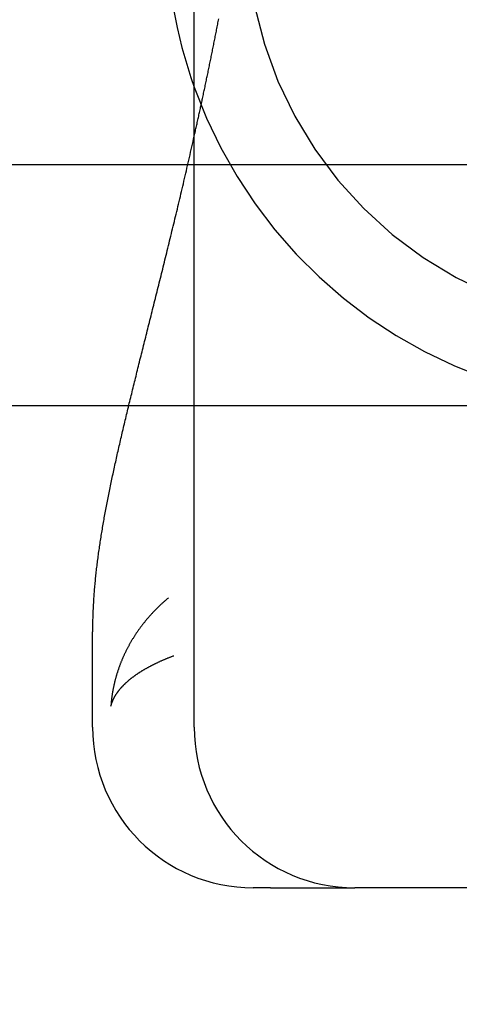
# Model space of a CAD drawing. Extents: x -194 to 472, y 1010 to 2015.
# Drawn here: x 292 to 295, y 1920 to 1926 of the extents above; entities that cross this region are included whole.
import ezdxf

# ---------------------------------------------------------------- set-up
doc = ezdxf.new("R2010")
doc.units = 0
doc.header["$LTSCALE"] = 4
doc.linetypes.add('AMCONSTR', pattern=[9999, 9999, 0])
doc.linetypes.add('HIDDEN', pattern=[9.525, 6.35, -3.175])
for name, color, linetype in [('AM_0', 7, 'CONTINUOUS'), ('AM_5', 3, 'CONTINUOUS'), ('AM_CL', 1, 'AMCONSTR'), ('OBRYS', 7, 'CONTINUOUS'), ('SKRYTÁ__ISO_', 2, 'HIDDEN'), ('VIDITELNÁ__ISO_', 7, 'CONTINUOUS')]:
    doc.layers.add(name, color=color, linetype=linetype)
doc.layers.get('AM_CL').off()
doc.styles.get("Standard").update_dxf_attribs({"font": 'simplex.shx', "width": 0.75})
doc.dimstyles.get("Standard").update_dxf_attribs({"dimtxt": 0.18, "dimasz": 0.18, "dimexe": 0.18, "dimexo": 0.0625, "dimgap": 0.09, "dimtad": 0, "dimtih": 1, "dimtoh": 1, "dimzin": 0, "dimcen": 0.09, "dimazin": 3, "dimtfac": 1, "dimtofl": 0, "dimtmove": 0, "dimatfit": 3})

# ---------------------------------------------------------------- blocks, each defined once
blk = doc.blocks.new('A$C4B7440DB')
at = {"layer": 'SKRYTÁ__ISO_'}
blk.add_polyline3d([(4.6836, 28.5913, 0), (4.6913, 28.5896, 0), (4.699, 28.5879, 0), (4.7067, 28.5862, 0), (4.7145, 28.5844, 0), (4.7222, 28.5827, 0), (4.73, 28.581, 0), (4.7377, 28.5793, 0), (4.7455, 28.5775, 0), (4.7533, 28.5758, 0), (4.7611, 28.5741, 0), (4.7688, 28.5724, 0), (4.7767, 28.5706, 0), (4.7845, 28.5689, 0), (4.7923, 28.5672, 0), (4.8001, 28.5655, 0), (4.808, 28.5638, 0), (4.8158, 28.562, 0), (4.8237, 28.5603, 0), (4.8316, 28.5586, 0), (4.8395, 28.5569, 0), (4.8474, 28.5552, 0), (4.8553, 28.5534, 0), (4.8632, 28.5517, 0), (4.8711, 28.55, 0), (4.879, 28.5483, 0), (4.887, 28.5466, 0), (4.8949, 28.5448, 0), (4.9029, 28.5431, 0), (4.9108, 28.5414, 0), (4.9188, 28.5397, 0), (4.9268, 28.538, 0), (4.9348, 28.5363, 0), (4.9428, 28.5346, 0), (4.9508, 28.5328, 0), (4.9589, 28.5311, 0), (4.9669, 28.5294, 0), (4.9749, 28.5277, 0), (4.983, 28.526, 0), (4.9911, 28.5243, 0), (4.9991, 28.5226, 0), (5.0072, 28.5209, 0), (5.0153, 28.5192, 0), (5.0234, 28.5175, 0), (5.0315, 28.5158, 0), (5.0396, 28.5141, 0), (5.0478, 28.5123, 0), (5.0559, 28.5106, 0), (5.064, 28.5089, 0), (5.0722, 28.5072, 0), (5.0804, 28.5055, 0), (5.0885, 28.5038, 0), (5.0967, 28.5021, 0), (5.1049, 28.5005, 0), (5.1131, 28.4988, 0), (5.1213, 28.4971, 0), (5.1296, 28.4954, 0), (5.1378, 28.4937, 0), (5.146, 28.492, 0), (5.1543, 28.4903, 0), (5.1626, 28.4886, 0), (5.1708, 28.4869, 0), (5.1791, 28.4852, 0), (5.1874, 28.4835, 0), (5.1957, 28.4819, 0), (5.204, 28.4802, 0), (5.2123, 28.4785, 0), (5.2206, 28.4768, 0), (5.229, 28.4751, 0), (5.2373, 28.4735, 0), (5.2457, 28.4718, 0), (5.254, 28.4701, 0), (5.2624, 28.4684, 0), (5.2708, 28.4668, 0), (5.2791, 28.4651, 0), (5.2876, 28.4634, 0), (5.296, 28.4618, 0), (5.3044, 28.4601, 0), (5.3128, 28.4584, 0), (5.3212, 28.4568, 0), (5.3297, 28.4551, 0), (5.3381, 28.4534, 0), (5.3466, 28.4518, 0), (5.3551, 28.4501, 0), (5.3635, 28.4485, 0), (5.372, 28.4468, 0), (5.3805, 28.4452, 0), (5.389, 28.4435, 0), (5.3975, 28.4418, 0), (5.4061, 28.4402, 0), (5.4146, 28.4386, 0)], dxfattribs=at)
for radius, start, end in [(3, 109.70224, 171.98153), (2.5, 90, 180)]:
    blk.add_arc((6, 25.767), radius, start, end, dxfattribs=at)
at = {"layer": 'VIDITELNÁ__ISO_'}
for p, q in [((1, 29.2245), (1.5939, 29.2245)), ((1, 28.5913), (17, 28.5913)), ((0, 28.1159), (0, 28.2245)), ((0, 28.1159), (0, 27.5913)), ((0, 27.548), (0, 27.5913)), ((0, 25.4381), (0, 27.548))]:
    blk.add_line(p, q, dxfattribs=at)
for points in [[(1.5956, 29.2235, 0), (1.5956, 29.2235, 0), (1.5956, 29.2235, 0), (1.5955, 29.2235, 0), (1.5955, 29.2235, 0), (1.5955, 29.2235, 0), (1.5955, 29.2235, 0), (1.5955, 29.2235, 0), (1.5955, 29.2235, 0), (1.5955, 29.2235, 0), (1.5955, 29.2235, 0), (1.5954, 29.2235, 0), (1.5954, 29.2235, 0), (1.5954, 29.2235, 0), (1.5954, 29.2235, 0), (1.5954, 29.2235, 0), (1.5954, 29.2235, 0), (1.5954, 29.2235, 0), (1.5953, 29.2235, 0), (1.5953, 29.2235, 0), (1.5953, 29.2235, 0), (1.5953, 29.2235, 0), (1.5953, 29.2235, 0), (1.5953, 29.2235, 0), (1.5953, 29.2235, 0), (1.5953, 29.2235, 0), (1.5952, 29.2235, 0), (1.5952, 29.2235, 0), (1.5952, 29.2235, 0), (1.5952, 29.2235, 0), (1.5952, 29.2235, 0), (1.5952, 29.2235, 0), (1.5952, 29.2235, 0), (1.5952, 29.2235, 0), (1.5951, 29.2235, 0), (1.5951, 29.2235, 0), (1.5951, 29.2235, 0), (1.5951, 29.2235, 0), (1.5951, 29.2235, 0), (1.5951, 29.2235, 0), (1.5951, 29.2235, 0), (1.5951, 29.2235, 0), (1.595, 29.2235, 0), (1.595, 29.2235, 0), (1.595, 29.2235, 0), (1.595, 29.2235, 0), (1.595, 29.2235, 0), (1.595, 29.2235, 0), (1.595, 29.2235, 0), (1.5949, 29.2235, 0), (1.5949, 29.2235, 0), (1.5949, 29.2235, 0), (1.5949, 29.2235, 0), (1.5949, 29.2235, 0), (1.5949, 29.2235, 0), (1.5949, 29.2235, 0), (1.5949, 29.2235, 0), (1.5948, 29.2235, 0), (1.5948, 29.2235, 0), (1.5948, 29.2235, 0), (1.5948, 29.2235, 0), (1.5948, 29.2235, 0), (1.5948, 29.2235, 0), (1.5948, 29.2235, 0), (1.5947, 29.2235, 0), (1.5947, 29.2235, 0), (1.5947, 29.2235, 0), (1.5947, 29.2235, 0), (1.5947, 29.2235, 0), (1.5947, 29.2235, 0), (1.5947, 29.2235, 0), (1.5947, 29.2235, 0), (1.5946, 29.2235, 0), (1.5946, 29.2235, 0), (1.5946, 29.2235, 0), (1.5946, 29.2235, 0), (1.5946, 29.2235, 0), (1.5946, 29.2235, 0), (1.5946, 29.2235, 0), (1.5946, 29.2235, 0), (1.5945, 29.2235, 0), (1.5945, 29.2235, 0), (1.5945, 29.2235, 0), (1.5945, 29.2235, 0), (1.5945, 29.2235, 0), (1.5945, 29.2235, 0), (1.5945, 29.2235, 0), (1.5945, 29.2235, 0), (1.5944, 29.2235, 0), (1.5944, 29.2235, 0), (1.5944, 29.2235, 0), (1.5944, 29.2235, 0), (1.5944, 29.2235, 0), (1.5944, 29.2235, 0), (1.5944, 29.2235, 0), (1.5943, 29.2235, 0), (1.5943, 29.2235, 0), (1.5943, 29.2235, 0), (1.5943, 29.2235, 0), (1.5943, 29.2235, 0), (1.5943, 29.2235, 0), (1.5943, 29.2235, 0), (1.5943, 29.2235, 0), (1.5942, 29.2235, 0), (1.5942, 29.2235, 0), (1.5942, 29.2235, 0), (1.5942, 29.2235, 0), (1.5942, 29.2235, 0), (1.5942, 29.2235, 0), (1.5942, 29.2235, 0), (1.5942, 29.2235, 0), (1.5941, 29.2235, 0), (1.5941, 29.2235, 0), (1.5941, 29.2235, 0), (1.5941, 29.2235, 0), (1.5941, 29.2235, 0), (1.5941, 29.2235, 0), (1.5941, 29.2235, 0), (1.5941, 29.2235, 0), (1.594, 29.2235, 0), (1.594, 29.2235, 0), (1.594, 29.2235, 0), (1.594, 29.2235, 0), (1.594, 29.2235, 0), (1.594, 29.2235, 0), (1.594, 29.2235, 0), (1.594, 29.2235, 0), (1.5939, 29.2235, 0)], [(1.5956, 29.2235, 0), (1.605, 29.2235, 0), (1.6144, 29.2234, 0), (1.6239, 29.2233, 0), (1.6333, 29.2232, 0), (1.6428, 29.2231, 0), (1.6522, 29.2229, 0), (1.6617, 29.2227, 0), (1.6711, 29.2225, 0), (1.6806, 29.2223, 0), (1.6901, 29.222, 0), (1.6995, 29.2217, 0), (1.709, 29.2213, 0), (1.7185, 29.221, 0), (1.728, 29.2206, 0), (1.7375, 29.2202, 0), (1.747, 29.2197, 0), (1.7565, 29.2192, 0), (1.766, 29.2187, 0), (1.7756, 29.2182, 0), (1.7851, 29.2176, 0), (1.7946, 29.217, 0), (1.8042, 29.2164, 0), (1.8137, 29.2157, 0), (1.8233, 29.2151, 0), (1.8329, 29.2144, 0), (1.8425, 29.2136, 0), (1.852, 29.2129, 0), (1.8617, 29.2121, 0), (1.8713, 29.2113, 0), (1.8809, 29.2105, 0), (1.8905, 29.2096, 0), (1.9001, 29.2087, 0), (1.9098, 29.2078, 0), (1.9194, 29.2069, 0), (1.9291, 29.2059, 0), (1.9388, 29.2049, 0), (1.9485, 29.2039, 0), (1.9582, 29.2029, 0), (1.9679, 29.2018, 0), (1.9776, 29.2007, 0), (1.9873, 29.1996, 0), (1.9971, 29.1985, 0), (2.0068, 29.1973, 0), (2.0166, 29.1961, 0), (2.0264, 29.1949, 0), (2.0362, 29.1937, 0), (2.046, 29.1924, 0), (2.0558, 29.1911, 0), (2.0656, 29.1898, 0), (2.0755, 29.1885, 0), (2.0853, 29.1871, 0), (2.0952, 29.1857, 0), (2.1051, 29.1844, 0), (2.115, 29.1829, 0), (2.1249, 29.1815, 0), (2.1348, 29.18, 0), (2.1448, 29.1785, 0), (2.1547, 29.177, 0), (2.1647, 29.1755, 0), (2.1747, 29.1739, 0), (2.1847, 29.1723, 0), (2.1947, 29.1707, 0), (2.2048, 29.1691, 0), (2.2148, 29.1675, 0), (2.2249, 29.1658, 0), (2.235, 29.1641, 0), (2.2451, 29.1624, 0), (2.2552, 29.1607, 0), (2.2653, 29.159, 0), (2.2755, 29.1572, 0), (2.2856, 29.1554, 0), (2.2958, 29.1536, 0), (2.306, 29.1518, 0), (2.3163, 29.1499, 0), (2.3265, 29.148, 0), (2.3368, 29.1462, 0), (2.3471, 29.1442, 0), (2.3574, 29.1423, 0), (2.3677, 29.1404, 0), (2.378, 29.1384, 0), (2.3884, 29.1364, 0), (2.3988, 29.1344, 0), (2.4092, 29.1324, 0), (2.4196, 29.1304, 0), (2.43, 29.1283, 0), (2.4405, 29.1262, 0), (2.451, 29.1241, 0), (2.4615, 29.122, 0), (2.472, 29.1199, 0), (2.4825, 29.1177, 0), (2.4931, 29.1156, 0), (2.5037, 29.1134, 0), (2.5143, 29.1112, 0), (2.525, 29.109, 0), (2.5356, 29.1067, 0), (2.5463, 29.1045, 0), (2.557, 29.1022, 0), (2.5677, 29.0999, 0), (2.5785, 29.0976, 0), (2.5892, 29.0953, 0), (2.6, 29.093, 0), (2.6109, 29.0906, 0), (2.6217, 29.0882, 0), (2.6326, 29.0859, 0), (2.6435, 29.0835, 0), (2.6544, 29.081, 0), (2.6653, 29.0786, 0), (2.6763, 29.0762, 0), (2.6873, 29.0737, 0), (2.6983, 29.0712, 0), (2.7094, 29.0688, 0), (2.7204, 29.0663, 0), (2.7315, 29.0637, 0), (2.7426, 29.0612, 0), (2.7538, 29.0587, 0), (2.765, 29.0561, 0), (2.7762, 29.0535, 0), (2.7874, 29.0509, 0), (2.7987, 29.0483, 0), (2.81, 29.0457, 0), (2.8213, 29.0431, 0), (2.8327, 29.0404, 0), (2.8441, 29.0377, 0), (2.8555, 29.0351, 0), (2.867, 29.0324, 0), (2.8784, 29.0296, 0), (2.89, 29.0269, 0), (2.9015, 29.0242, 0), (2.9131, 29.0214, 0), (2.9247, 29.0187, 0), (2.9364, 29.0159, 0), (2.948, 29.0131, 0), (2.9597, 29.0103, 0), (2.9715, 29.0074, 0), (2.9832, 29.0046, 0), (2.995, 29.0018, 0), (3.0069, 28.9989, 0), (3.0188, 28.996, 0), (3.0307, 28.9931, 0), (3.0426, 28.9902, 0), (3.0546, 28.9873, 0), (3.0666, 28.9844, 0), (3.0786, 28.9814, 0), (3.0907, 28.9785, 0), (3.1028, 28.9755, 0), (3.1149, 28.9725, 0), (3.1271, 28.9695, 0), (3.1393, 28.9665, 0), (3.1516, 28.9635, 0), (3.1639, 28.9605, 0), (3.1762, 28.9574, 0), (3.1885, 28.9543, 0), (3.2009, 28.9513, 0), (3.2134, 28.9482, 0), (3.2258, 28.9451, 0), (3.2383, 28.942, 0), (3.2508, 28.9389, 0), (3.2634, 28.9358, 0), (3.276, 28.9326, 0), (3.2887, 28.9295, 0), (3.3013, 28.9263, 0), (3.3141, 28.9231, 0), (3.3268, 28.9199, 0), (3.3396, 28.9167, 0), (3.3524, 28.9135, 0), (3.3653, 28.9103, 0), (3.3782, 28.9071, 0), (3.3912, 28.9038, 0), (3.4041, 28.9006, 0), (3.4172, 28.8973, 0), (3.4302, 28.8941, 0), (3.4433, 28.8908, 0), (3.4565, 28.8875, 0), (3.4697, 28.8842, 0), (3.4829, 28.8809, 0), (3.4961, 28.8776, 0), (3.5094, 28.8742, 0), (3.5228, 28.8709, 0), (3.5361, 28.8675, 0), (3.5495, 28.8642, 0), (3.563, 28.8608, 0), (3.5765, 28.8574, 0), (3.5901, 28.854, 0), (3.6036, 28.8506, 0), (3.6172, 28.8472, 0), (3.6309, 28.8438, 0), (3.6446, 28.8404, 0), (3.6584, 28.8369, 0), (3.6722, 28.8335, 0), (3.686, 28.83, 0), (3.6999, 28.8266, 0), (3.7138, 28.8231, 0), (3.7277, 28.8196, 0), (3.7417, 28.8161, 0), (3.7558, 28.8126, 0), (3.7699, 28.8091, 0), (3.784, 28.8056, 0), (3.7982, 28.8021, 0), (3.8124, 28.7986, 0), (3.8266, 28.795, 0), (3.8409, 28.7915, 0), (3.8553, 28.7879, 0), (3.8697, 28.7844, 0), (3.8841, 28.7808, 0), (3.8986, 28.7772, 0), (3.9131, 28.7737, 0), (3.9277, 28.7701, 0), (3.9423, 28.7665, 0), (3.957, 28.7629, 0), (3.9717, 28.7593, 0), (3.9864, 28.7556, 0), (4.0012, 28.752, 0), (4.0161, 28.7484, 0), (4.031, 28.7447, 0), (4.046, 28.7411, 0), (4.061, 28.7374, 0), (4.076, 28.7338, 0), (4.0911, 28.7301, 0), (4.1063, 28.7264, 0), (4.1215, 28.7227, 0), (4.1367, 28.7191, 0), (4.152, 28.7154, 0), (4.1673, 28.7117, 0), (4.1827, 28.708, 0), (4.1982, 28.7043, 0), (4.2137, 28.7005, 0), (4.2292, 28.6968, 0), (4.2448, 28.6931, 0), (4.2604, 28.6894, 0), (4.2761, 28.6856, 0), (4.2918, 28.6819, 0), (4.3076, 28.6781, 0), (4.3234, 28.6744, 0), (4.3393, 28.6706, 0), (4.3552, 28.6669, 0), (4.3712, 28.6631, 0), (4.3872, 28.6594, 0), (4.4033, 28.6556, 0), (4.4194, 28.6518, 0), (4.4355, 28.6481, 0), (4.4517, 28.6443, 0), (4.468, 28.6405, 0), (4.4843, 28.6367, 0), (4.5007, 28.633, 0), (4.5171, 28.6292, 0), (4.5335, 28.6254, 0), (4.55, 28.6216, 0), (4.5665, 28.6178, 0), (4.5831, 28.6141, 0), (4.5997, 28.6103, 0), (4.6164, 28.6065, 0), (4.6331, 28.6027, 0), (4.6499, 28.5989, 0), (4.6667, 28.5951, 0), (4.6836, 28.5913, 0)], [(1.8057, 28.7529, 0), (1.8027, 28.7564, 0), (1.7998, 28.76, 0), (1.7968, 28.7635, 0), (1.7938, 28.7669, 0), (1.7908, 28.7704, 0), (1.7878, 28.7738, 0), (1.7848, 28.7773, 0), (1.7818, 28.7807, 0), (1.7788, 28.784, 0), (1.7757, 28.7874, 0), (1.7727, 28.7908, 0), (1.7696, 28.7941, 0), (1.7666, 28.7974, 0), (1.7635, 28.8007, 0), (1.7604, 28.804, 0), (1.7573, 28.8073, 0), (1.7542, 28.8105, 0), (1.7511, 28.8137, 0), (1.748, 28.8169, 0), (1.7449, 28.8201, 0), (1.7417, 28.8233, 0), (1.7386, 28.8265, 0), (1.7354, 28.8296, 0), (1.7323, 28.8327, 0), (1.7291, 28.8358, 0), (1.7259, 28.8389, 0), (1.7227, 28.842, 0), (1.7195, 28.845, 0), (1.7164, 28.8481, 0), (1.7131, 28.8511, 0), (1.7099, 28.8541, 0), (1.7067, 28.8571, 0), (1.7035, 28.86, 0), (1.7002, 28.863, 0), (1.697, 28.8659, 0), (1.6937, 28.8688, 0), (1.6904, 28.8717, 0), (1.6872, 28.8746, 0), (1.6839, 28.8774, 0), (1.6806, 28.8803, 0), (1.6773, 28.8831, 0), (1.674, 28.8859, 0), (1.6707, 28.8887, 0), (1.6674, 28.8914, 0), (1.6641, 28.8942, 0), (1.6607, 28.8969, 0), (1.6574, 28.8996, 0), (1.654, 28.9023, 0), (1.6507, 28.905, 0), (1.6473, 28.9077, 0), (1.644, 28.9103, 0), (1.6406, 28.913, 0), (1.6372, 28.9156, 0), (1.6338, 28.9182, 0), (1.6304, 28.9207, 0), (1.627, 28.9233, 0), (1.6236, 28.9258, 0), (1.6202, 28.9284, 0), (1.6168, 28.9309, 0), (1.6133, 28.9334, 0), (1.6099, 28.9358, 0), (1.6065, 28.9383, 0), (1.603, 28.9407, 0), (1.5996, 28.9431, 0), (1.5961, 28.9455, 0), (1.5926, 28.9479, 0), (1.5892, 28.9503, 0), (1.5857, 28.9526, 0), (1.5822, 28.955, 0), (1.5787, 28.9573, 0), (1.5752, 28.9596, 0), (1.5717, 28.9619, 0), (1.5682, 28.9641, 0), (1.5647, 28.9664, 0), (1.5612, 28.9686, 0), (1.5577, 28.9708, 0), (1.5542, 28.973, 0), (1.5506, 28.9752, 0), (1.5471, 28.9773, 0), (1.5435, 28.9795, 0), (1.54, 28.9816, 0), (1.5365, 28.9837, 0), (1.5329, 28.9858, 0), (1.5293, 28.9879, 0), (1.5258, 28.9899, 0), (1.5222, 28.992, 0), (1.5186, 28.994, 0), (1.515, 28.996, 0), (1.5115, 28.998, 0), (1.5079, 28.9999, 0), (1.5043, 29.0019, 0), (1.5007, 29.0038, 0), (1.4971, 29.0057, 0), (1.4935, 29.0076, 0), (1.4898, 29.0095, 0), (1.4862, 29.0114, 0), (1.4826, 29.0132, 0), (1.479, 29.015, 0), (1.4754, 29.0169, 0), (1.4717, 29.0187, 0), (1.4681, 29.0204, 0), (1.4645, 29.0222, 0), (1.4608, 29.0239, 0), (1.4572, 29.0257, 0), (1.4535, 29.0274, 0), (1.4499, 29.0291, 0), (1.4462, 29.0307, 0), (1.4425, 29.0324, 0), (1.4389, 29.034, 0), (1.4352, 29.0357, 0), (1.4315, 29.0373, 0), (1.4278, 29.0389, 0), (1.4242, 29.0404, 0), (1.4205, 29.042, 0), (1.4168, 29.0435, 0), (1.4131, 29.045, 0), (1.4094, 29.0465, 0), (1.4057, 29.048, 0), (1.402, 29.0495, 0), (1.3983, 29.0509, 0), (1.3946, 29.0524, 0), (1.3909, 29.0538, 0), (1.3872, 29.0552, 0), (1.3835, 29.0566, 0), (1.3798, 29.0579, 0), (1.3761, 29.0593, 0), (1.3723, 29.0606, 0), (1.3686, 29.0619, 0), (1.3649, 29.0632, 0), (1.3612, 29.0645, 0), (1.3575, 29.0658, 0), (1.3537, 29.067, 0), (1.35, 29.0683, 0), (1.3463, 29.0695, 0), (1.3425, 29.0707, 0), (1.3388, 29.0719, 0), (1.3351, 29.073, 0), (1.3313, 29.0742, 0), (1.3276, 29.0753, 0), (1.3238, 29.0764, 0), (1.3201, 29.0775, 0), (1.3163, 29.0786, 0), (1.3126, 29.0796, 0), (1.3088, 29.0807, 0), (1.3051, 29.0817, 0), (1.3013, 29.0827, 0), (1.2976, 29.0837, 0), (1.2938, 29.0847, 0), (1.2901, 29.0856, 0), (1.2863, 29.0866, 0), (1.2826, 29.0875, 0), (1.2788, 29.0884, 0), (1.275, 29.0893, 0), (1.2713, 29.0902, 0), (1.2675, 29.091, 0), (1.2637, 29.0919, 0), (1.26, 29.0927, 0), (1.2562, 29.0935, 0), (1.2525, 29.0943, 0), (1.2487, 29.0951, 0), (1.2449, 29.0958, 0), (1.2412, 29.0966, 0), (1.2374, 29.0973, 0), (1.2336, 29.098, 0), (1.2299, 29.0987, 0), (1.2261, 29.0993, 0), (1.2224, 29.1, 0), (1.2186, 29.1006, 0), (1.2148, 29.1013, 0), (1.211, 29.1019, 0), (1.2073, 29.1025, 0), (1.2035, 29.103, 0), (1.1998, 29.1036, 0), (1.196, 29.1041, 0), (1.1922, 29.1046, 0), (1.1885, 29.1051, 0), (1.1847, 29.1056, 0), (1.1809, 29.1061, 0), (1.1772, 29.1066, 0), (1.1734, 29.107, 0), (1.1697, 29.1074, 0), (1.1659, 29.1078, 0), (1.1622, 29.1082, 0), (1.1584, 29.1086, 0), (1.1546, 29.1089, 0), (1.1509, 29.1093, 0), (1.1471, 29.1096, 0), (1.1434, 29.1099, 0), (1.1396, 29.1102, 0), (1.1359, 29.1104, 0), (1.1321, 29.1107, 0)], [(1.1321, 29.1107, 0), (1.1339, 29.1103, 0), (1.1356, 29.1098, 0), (1.1374, 29.1094, 0), (1.1391, 29.1089, 0), (1.1408, 29.1084, 0), (1.1426, 29.1079, 0), (1.1443, 29.1074, 0), (1.1461, 29.1068, 0), (1.1478, 29.1063, 0), (1.1496, 29.1057, 0), (1.1513, 29.1051, 0), (1.1531, 29.1045, 0), (1.1548, 29.1038, 0), (1.1566, 29.1032, 0), (1.1583, 29.1025, 0), (1.1601, 29.1018, 0), (1.1618, 29.1012, 0), (1.1636, 29.1004, 0), (1.1653, 29.0997, 0), (1.1671, 29.099, 0), (1.1688, 29.0982, 0), (1.1706, 29.0974, 0), (1.1723, 29.0966, 0), (1.1741, 29.0958, 0), (1.1758, 29.095, 0), (1.1776, 29.0941, 0), (1.1793, 29.0932, 0), (1.1811, 29.0924, 0), (1.1828, 29.0915, 0), (1.1846, 29.0905, 0), (1.1863, 29.0896, 0), (1.1881, 29.0887, 0), (1.1898, 29.0877, 0), (1.1916, 29.0867, 0), (1.1933, 29.0857, 0), (1.1951, 29.0847, 0), (1.1968, 29.0836, 0), (1.1986, 29.0826, 0), (1.2003, 29.0815, 0), (1.2021, 29.0804, 0), (1.2038, 29.0793, 0), (1.2056, 29.0782, 0), (1.2073, 29.0771, 0), (1.2091, 29.0759, 0), (1.2108, 29.0747, 0), (1.2126, 29.0735, 0), (1.2143, 29.0723, 0), (1.2161, 29.0711, 0), (1.2178, 29.0699, 0), (1.2195, 29.0686, 0), (1.2213, 29.0673, 0), (1.223, 29.066, 0), (1.2248, 29.0647, 0), (1.2265, 29.0634, 0), (1.2283, 29.0621, 0), (1.23, 29.0607, 0), (1.2317, 29.0593, 0), (1.2335, 29.0579, 0), (1.2352, 29.0565, 0), (1.2369, 29.0551, 0), (1.2387, 29.0536, 0), (1.2404, 29.0522, 0), (1.2421, 29.0507, 0), (1.2439, 29.0492, 0), (1.2456, 29.0477, 0), (1.2473, 29.0461, 0), (1.2491, 29.0446, 0), (1.2508, 29.043, 0), (1.2525, 29.0414, 0), (1.2542, 29.0398, 0), (1.256, 29.0382, 0), (1.2577, 29.0366, 0), (1.2594, 29.0349, 0), (1.2611, 29.0333, 0), (1.2629, 29.0316, 0), (1.2646, 29.0299, 0), (1.2663, 29.0282, 0), (1.268, 29.0264, 0), (1.2697, 29.0247, 0), (1.2714, 29.0229, 0), (1.2731, 29.0211, 0), (1.2749, 29.0193, 0), (1.2766, 29.0175, 0), (1.2783, 29.0156, 0), (1.28, 29.0138, 0), (1.2817, 29.0119, 0), (1.2834, 29.01, 0), (1.2851, 29.0081, 0), (1.2868, 29.0062, 0), (1.2885, 29.0042, 0), (1.2902, 29.0023, 0), (1.2918, 29.0003, 0), (1.2935, 28.9983, 0), (1.2952, 28.9963, 0), (1.2969, 28.9943, 0), (1.2986, 28.9922, 0), (1.3003, 28.9902, 0), (1.302, 28.9881, 0), (1.3036, 28.986, 0), (1.3053, 28.9839, 0), (1.307, 28.9817, 0), (1.3087, 28.9796, 0), (1.3103, 28.9774, 0), (1.312, 28.9752, 0), (1.3137, 28.973, 0), (1.3154, 28.9708, 0), (1.317, 28.9686, 0), (1.3187, 28.9663, 0), (1.3203, 28.9641, 0), (1.322, 28.9618, 0), (1.3236, 28.9595, 0), (1.3253, 28.9571, 0), (1.3269, 28.9548, 0), (1.3286, 28.9525, 0), (1.3302, 28.9501, 0), (1.3319, 28.9477, 0), (1.3335, 28.9453, 0), (1.3352, 28.9429, 0), (1.3368, 28.9404, 0), (1.3384, 28.938, 0), (1.34, 28.9355, 0), (1.3417, 28.933, 0), (1.3433, 28.9305, 0), (1.3449, 28.9279, 0), (1.3465, 28.9254, 0), (1.3481, 28.9228, 0), (1.3498, 28.9203, 0), (1.3514, 28.9177, 0), (1.353, 28.915, 0), (1.3546, 28.9124, 0), (1.3562, 28.9098, 0), (1.3578, 28.9071, 0), (1.3594, 28.9044, 0), (1.361, 28.9017, 0), (1.3626, 28.899, 0), (1.3641, 28.8963, 0), (1.3657, 28.8935, 0), (1.3673, 28.8907, 0), (1.3689, 28.8879, 0), (1.3705, 28.8851, 0), (1.372, 28.8823, 0), (1.3736, 28.8795, 0), (1.3752, 28.8766, 0), (1.3767, 28.8737, 0), (1.3783, 28.8709, 0), (1.3798, 28.8679, 0), (1.3814, 28.865, 0), (1.3829, 28.8621, 0), (1.3845, 28.8591, 0), (1.386, 28.8561, 0), (1.3876, 28.8531, 0), (1.3891, 28.8501, 0), (1.3906, 28.8471, 0), (1.3922, 28.844, 0), (1.3937, 28.841, 0), (1.3952, 28.8379, 0), (1.3967, 28.8348, 0), (1.3982, 28.8317, 0), (1.3997, 28.8285, 0), (1.4013, 28.8254, 0), (1.4027, 28.8222, 0), (1.4042, 28.819, 0), (1.4057, 28.8158, 0), (1.4072, 28.8126, 0), (1.4087, 28.8094, 0), (1.4102, 28.8061, 0), (1.4117, 28.8028, 0), (1.4132, 28.7996, 0), (1.4146, 28.7962, 0), (1.4161, 28.7929, 0), (1.4176, 28.7896, 0), (1.419, 28.7862, 0), (1.4205, 28.7828, 0), (1.4219, 28.7794, 0), (1.4234, 28.776, 0), (1.4248, 28.7726, 0), (1.4263, 28.7692, 0), (1.4277, 28.7657, 0), (1.4291, 28.7622, 0), (1.4305, 28.7587, 0), (1.432, 28.7552, 0), (1.4334, 28.7517, 0), (1.4348, 28.7481, 0), (1.4362, 28.7445, 0), (1.4376, 28.7409, 0), (1.439, 28.7373, 0), (1.4404, 28.7337, 0), (1.4418, 28.7301, 0), (1.4432, 28.7264, 0), (1.4446, 28.7228, 0), (1.446, 28.7191, 0)]]:
    blk.add_polyline3d(points, dxfattribs=at)
for centre, radius, end in [((1, 28.2245), 1, 180), ((6, 25.767), 3, 109.70224), ((1, 27.5913), 1, 180)]:
    blk.add_arc(centre, radius, 90, end, dxfattribs=at)
blk = doc.blocks.new('A$C07E735F5')
at = {"layer": 'OBRYS', "rotation": 90}
blk.add_blockref('A$C4B7440DB', (34.368, 71.0436), dxfattribs=at)
blk = doc.blocks.new('*U101')
at = {"layer": 'AM_5', "color": 3, "width": 0.75}
blk.add_text('60', height=17.5, rotation=90, dxfattribs=at).set_placement((459.0265, 1932.7603))
blk = doc.blocks.new('*D95')
at = {"layer": 'AM_5'}
for p, q in [((150.517, 1973.2708), (471.5265, 1973.2708)), ((466.5265, 1930.9999), (466.5265, 1955.7708)), ((266.5413, 1913.4999), (471.5265, 1913.4999))]:
    blk.add_line(p, q, dxfattribs=at)
for points in [[(463.6099, 1955.7708), (469.4432, 1955.7708), (466.5265, 1973.2708)], [(463.6099, 1930.9999), (469.4432, 1930.9999), (466.5265, 1913.4999)]]:
    blk.add_solid(points, dxfattribs=at)
at = {"layer": 'AM_CL'}
blk.add_blockref('*U101', (0, 0), dxfattribs=at)

msp = doc.modelspace()

# ---------------------------------------------------------------- linework, layer by layer
at = {"layer": 'AM_0'}
for p, q in [((355.6945, 1924.7631, -1176.5893), (-53.3055, 1924.7631, -1176.5893)), ((-53.3055, 1923.2631, -1176.5893), (355.6945, 1923.2631, -1176.5893))]:
    msp.add_line(p, q, dxfattribs=at)

# ---------------------------------------------------------------- block references
msp.add_blockref('A$C07E735F5', (287.1945, 1849.2152, -1176.5893), dxfattribs=at)

# ---------------------------------------------------------------- dimensions: what is measured, and where the dimension line sits
at = {"layer": 'AM_5'}
dim = msp.add_linear_dim(base=(466.5265, 1973.2708), p1=(266.5413, 1913.4999), p2=(150.517, 1973.2708), angle=90, dimstyle='Standard', override={"dimdec": 0, "dimtp": 0, "dimtm": 0, "dimtfac": 1, "dimtdec": 4, "dimtzin": 0}, dxfattribs=at)
dim.commit()
dim.dimension.update_dxf_attribs({"geometry": '*D95', "text_midpoint": (450.2765, 1943.3853)})

doc.saveas('drawing.dxf')
